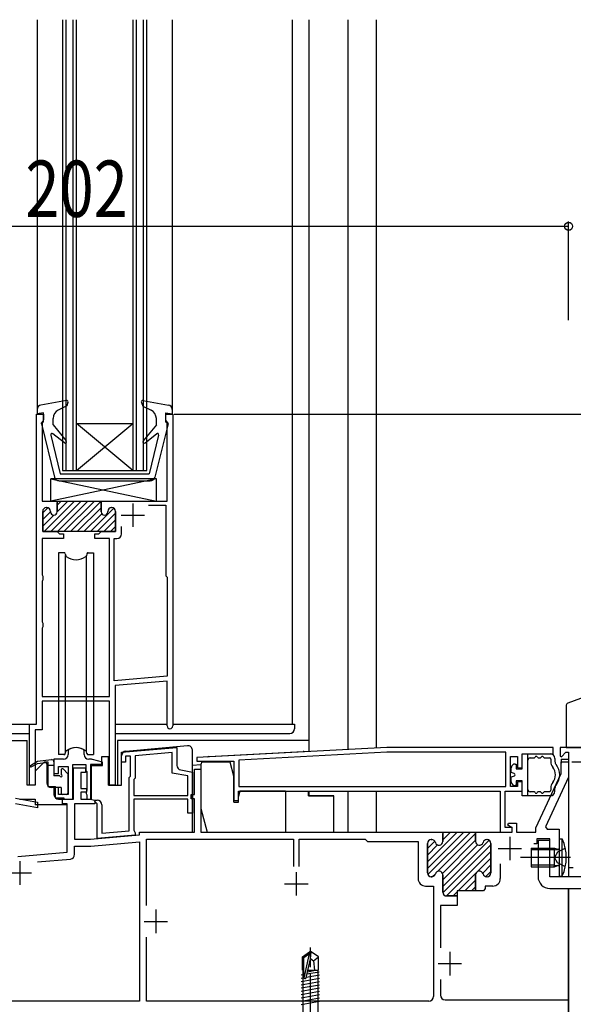
# Model space of a CAD drawing. Extents: x 0 to 1980, y 0 to 3207.
# Drawn here: x 476 to 593, y 1984 to 2194 of the extents above; entities that cross this region are included whole.
import ezdxf

# ---------------------------------------------------------------- set-up
doc = ezdxf.new("R2010")
doc.units = 0
doc.linetypes.add('YCENTER_1', pattern=[13, 10, -1, 1, -1])
doc.linetypes.add('YHIDDEN_1', pattern=[4, 3, -1])
for name, color, linetype in [('YKK_11', 7, 'CONTINUOUS'), ('YKK_12', 2, 'CONTINUOUS'), ('YKK_13', 4, 'CONTINUOUS'), ('YKK_D', 6, 'CONTINUOUS'), ('YSS_K', 3, 'CONTINUOUS')]:
    doc.layers.add(name, color=color, linetype=linetype)
doc.styles.add('TEXT-B', font='extslim2.shx', dxfattribs={"width": 0.8, "bigfont": 'extfont2.shx'})

msp = doc.modelspace()

# ---------------------------------------------------------------- linework, layer by layer
at = {"layer": 'YKK_11', "linetype": 'ByBlock', "lineweight": -2, "ltscale": 0.5}
for p, q in [((479.2, 2043.5), (479.2, 2109.5)), ((479.2, 2109.5), (480.7, 2109.5)), ((480.7, 2109.5), (480.7, 2108.3)), ((506.7, 2108.3), (506.7, 2109.5)), ((506.7, 2109.5), (508.2, 2109.5)), ((508.2, 2109.5), (508.2, 2043.1)), ((480.52, 2108.03), (480.4, 2107.84)), ((480.4, 2107.84), (480.4, 2091)), ((480.7, 2108.3), (480.52, 2108.03)), ((506.88, 2108.03), (506.7, 2108.3)), ((507, 2107.84), (506.88, 2108.03)), ((507, 2091), (507, 2107.84)), ((480.4, 2091), (483.55, 2091)), ((483.55, 2091), (483.55, 2088.7)), ((492.95, 2088.7), (492.95, 2091)), ((492.95, 2091), (507, 2091)), ((480.5, 2088.8), (480.5, 2084.5)), ((481.35, 2089.6), (481.3, 2089.6)), ((482.15, 2088.7), (482.15, 2088.8)), ((494.35, 2088.8), (494.35, 2088.7)), ((495.2, 2089.6), (495.15, 2089.6)), ((496, 2084.5), (496, 2088.8)), ((503.04, 2090.1), (506.7, 2090.1)), ((503.04, 2090.1), (506.7, 2090.1)), ((506.7, 2090.1), (506.7, 2075.1)), ((480.5, 2084.5), (483.55, 2084.5)), ((483.55, 2084.5), (484.05, 2084)), ((492.45, 2084), (492.95, 2084.5)), ((492.95, 2084.5), (496, 2084.5)), ((497.3, 2084), (497.3, 2085.6)), ((484.9, 2083), (480.4, 2083)), ((480.4, 2083), (480.4, 2075.28)), ((484.05, 2084), (484.9, 2084)), ((484.9, 2084), (484.9, 2083)), ((491.6, 2083), (491.6, 2084)), ((491.6, 2084), (492.45, 2084)), ((494.7, 2083), (491.6, 2083)), ((494.7, 2049.4), (494.7, 2083)), ((495.7, 2052.69), (495.7, 2083)), ((495.7, 2083), (496.3, 2083)), ((480.4, 2075.28), (480.45, 2075.15)), ((480.45, 2074.05), (480.4, 2073.92)), ((480.4, 2073.92), (480.4, 2065.28)), ((480.45, 2075.15), (480.5, 2075.02)), ((480.5, 2074.18), (480.45, 2074.05)), ((480.5, 2075.02), (480.5, 2074.18)), ((506.7, 2075.1), (507, 2074.8)), ((507, 2074.8), (507, 2053.68)), ((480.4, 2065.28), (480.45, 2065.15)), ((480.45, 2064.05), (480.4, 2063.92)), ((480.4, 2063.92), (480.4, 2049.4)), ((480.45, 2065.15), (480.5, 2065.02)), ((480.5, 2064.18), (480.45, 2064.05)), ((480.5, 2065.02), (480.5, 2064.18)), ((507, 2053.68), (495.7, 2052.69)), ((507, 2052.67), (495.9, 2051.7)), ((507, 2043.1), (507, 2052.67)), ((495.9, 2051.7), (495.9, 2030.5)), ((480.4, 2049.4), (494.7, 2049.4)), ((494.7, 2048.4), (480.4, 2048.4)), ((480.4, 2048.4), (480.4, 2042.3)), ((494.7, 2030.5), (494.7, 2048.4)), ((477.7, 2030.5), (477.7, 2043.5)), ((477.7, 2043.5), (479.2, 2043.5)), ((480.4, 2042.3), (478.9, 2042.3)), ((478.9, 2042.3), (478.9, 2030.5)), ((486.04, 2038.07), (485.9, 2037.81)), ((489.3, 2037.81), (489.16, 2038.07)), ((497.3, 2037.51), (509.1, 2038.55)), ((509.1, 2038.55), (509.1, 2034.72)), ((553.76, 2038.5), (513.29, 2036.38)), ((589.2, 2038.5), (553.76, 2038.5)), ((589.2, 2037.2), (589.2, 2038.5)), ((605.5, 2038.5), (590.7, 2038.5)), ((590.7, 2038.5), (590.7, 2036.65)), ((484.9, 2036), (482.9, 2036)), ((482.9, 2036), (482.9, 2033)), ((485.9, 2037.81), (485.9, 2037)), ((489.3, 2037), (489.3, 2037.81)), ((490.87, 2036), (490.3, 2036)), ((493.2, 2035.41), (491.13, 2035.97)), ((497.3, 2035.4), (497.3, 2037.51)), ((499.2, 2036.7), (498.1, 2036.7)), ((498.1, 2036.7), (498.1, 2035.4)), ((499.2, 2032.42), (499.2, 2036.7)), ((508.1, 2037.46), (500.2, 2036.76)), ((500.2, 2036.76), (500.2, 2032)), ((508.1, 2033.04), (508.1, 2037.46)), ((513.29, 2036.38), (513.31, 2035.6)), ((553.79, 2037.5), (522.3, 2035.85)), ((579.1, 2037.5), (553.79, 2037.5)), ((579.1, 2030.2), (579.1, 2037.5)), ((580.1, 2030.2), (580.1, 2036.6)), ((580.1, 2036.6), (581.6, 2036.6)), ((581.6, 2036.6), (581.6, 2034.2)), ((582.6, 2034.2), (582.6, 2037.2)), ((582.6, 2037.2), (589.2, 2037.2)), ((590.7, 2036.65), (590.95, 2036.55)), ((590.95, 2036.55), (591.9, 2037.5)), ((591.9, 2037.5), (592.5, 2037.5)), ((592.5, 2037.5), (592.5, 2013)), ((483.9, 2033), (483.9, 2034.5)), ((483.9, 2034.5), (485.9, 2034.5)), ((485.9, 2034.5), (485.9, 2028.5)), ((486.9, 2027.5), (486.9, 2034.9)), ((486.9, 2034.9), (489.7, 2034.9)), ((487.05, 2027.51), (487.05, 2034.2)), ((487.05, 2034.2), (489.65, 2034.2)), ((489.65, 2034.2), (489.65, 2033.2)), ((489.7, 2034.9), (489.7, 2033.6)), ((490.9, 2027.5), (490.9, 2034.7)), ((490.9, 2034.7), (493.2, 2034.7)), ((493.2, 2034.7), (493.2, 2035.41)), ((498.1, 2035.4), (497.3, 2035.4)), ((512.8, 2028.5), (512.8, 2033.9)), ((512.8, 2033.9), (514.2, 2033.9)), ((513.31, 2035.6), (521.2, 2035.6)), ((514.2, 2033.9), (514.2, 2020.5)), ((521.2, 2035.6), (521.2, 2027.2)), ((522.3, 2035.85), (522.3, 2030.2)), ((581.6, 2034.2), (582.6, 2034.2)), ((590.9, 2033), (590.9, 2035.5)), ((590.9, 2035.5), (592.5, 2035.5)), ((592.5, 2035.5), (592.5, 2032.17)), ((482.9, 2033), (483.9, 2033)), ((489.65, 2033.2), (488.65, 2033.2)), ((488.65, 2033.2), (488.65, 2029.8)), ((489.7, 2033.6), (489.9, 2033.4)), ((489.9, 2033.4), (489.9, 2029.36)), ((498.9, 2032.12), (499.2, 2032.42)), ((498.9, 2020.77), (498.9, 2032.12)), ((500.2, 2032), (499.9, 2031.7)), ((499.9, 2031.7), (499.9, 2028.3)), ((511.4, 2032.46), (508.1, 2033.04)), ((509.93, 2033.74), (512.4, 2033.3)), ((511.4, 2028.3), (511.4, 2032.46)), ((512.4, 2033.3), (512.4, 2024.5)), ((585.5, 2021.42), (590.9, 2033)), ((592.5, 2032.17), (587.59, 2021.65)), ((478.9, 2030.5), (477.7, 2030.5)), ((483.9, 2030), (482.9, 2030)), ((482.9, 2030), (482.9, 2028.5)), ((483.9, 2028.5), (483.9, 2030)), ((488.65, 2029.8), (489.85, 2029.8)), ((489.85, 2029.8), (489.85, 2029)), ((495.9, 2030.5), (494.7, 2030.5)), ((522.3, 2030.2), (579.1, 2030.2)), ((522.3, 2030.2), (579.1, 2030.2)), ((581.6, 2030.2), (580.1, 2030.2)), ((582.6, 2031.2), (581.6, 2031.2)), ((581.6, 2031.2), (581.6, 2030.2)), ((582.6, 2029.2), (582.6, 2031.2)), ((474.7, 2027.74), (479.4, 2026.91)), ((485.9, 2028.5), (483.9, 2028.5)), ((483.9, 2027.5), (486.9, 2027.5)), ((484.7, 2026.51), (484.7, 2027.51)), ((484.7, 2027.51), (487.05, 2027.51)), ((489.85, 2029), (488.65, 2029)), ((488.65, 2029), (488.65, 2027.5)), ((488.65, 2027.5), (490.6, 2027.5)), ((489.9, 2029.36), (489.76, 2029.11)), ((489.76, 2029.11), (489.76, 2028.69)), ((489.76, 2028.69), (489.9, 2028.44)), ((489.9, 2028.44), (489.9, 2027.5)), ((489.9, 2027.5), (490.9, 2027.5)), ((490.6, 2027.5), (491.6, 2027.33)), ((499.9, 2028.3), (511.4, 2028.3)), ((499.9, 2028.3), (511.4, 2028.3)), ((511.4, 2027.5), (499.9, 2027.5)), ((499.9, 2027.5), (499.9, 2020.88)), ((511.4, 2024.5), (511.4, 2027.5)), ((512.1, 2027.6), (512.1, 2028.5)), ((512.1, 2028.5), (512.8, 2028.5)), ((512.8, 2027.6), (512.1, 2027.6)), ((512.8, 2020.5), (512.8, 2027.6)), ((522.2, 2029.2), (577.9, 2029.2)), ((522.2, 2027.2), (522.2, 2029.2)), ((577.9, 2029.2), (577.9, 2020.5)), ((579, 2021.5), (579, 2029.2)), ((579, 2029.2), (582.6, 2029.2)), ((479.4, 2025.69), (474.7, 2026.52)), ((479.4, 2026.91), (479.4, 2025.69)), ((485.7, 2026.51), (484.7, 2026.51)), ((485.7, 2016.22), (485.7, 2026.51)), ((491.15, 2026.5), (487.3, 2026.5)), ((487.3, 2026.5), (487.3, 2019)), ((491.6, 2026.5), (491.15, 2026.5)), ((491.58, 2027.04), (491.68, 2027.3)), ((492.1, 2026.52), (491.58, 2027.04)), ((491.6, 2027.33), (491.6, 2026.5)), ((491.68, 2027.3), (492.1, 2027.3)), ((492.1, 2019.17), (492.1, 2026.52)), ((493.1, 2026.3), (493.1, 2020.26)), ((521.2, 2027.2), (522.2, 2027.2)), ((512.4, 2024.5), (511.4, 2024.5)), ((580.5, 2021.5), (579, 2021.5)), ((579.56, 2021.95), (579.68, 2022.4)), ((580.5, 2021.41), (579.56, 2021.95)), ((579.68, 2022.4), (581.4, 2022.4)), ((580.5, 2020.5), (580.5, 2021.5)), ((580.5, 2020.5), (580.5, 2021.41)), ((581.4, 2022.4), (581.4, 2020.5)), ((585.5, 2020.5), (585.5, 2021.42)), ((587.59, 2021.65), (587.94, 2021.1)), ((490.7, 2019), (501.1, 2019.91)), ((500.2, 2019.88), (492.1, 2019.17)), ((493.1, 2020.26), (498.9, 2020.77)), ((499.9, 2020.88), (500.05, 2020.62)), ((500.05, 2020.62), (500.2, 2020.36)), ((500.2, 2020.36), (500.2, 2019.88)), ((501.1, 2019.91), (501.1, 2020.5)), ((501.1, 2020.5), (512.8, 2020.5)), ((514.2, 2020.5), (565.7, 2020.5)), ((565.7, 2020.5), (565.7, 2018.5)), ((572.7, 2018.5), (572.7, 2020.5)), ((572.7, 2020.5), (580.5, 2020.5)), ((577.9, 2020.5), (580.5, 2020.5)), ((581.4, 2020.5), (585.5, 2020.5)), ((587.94, 2021.1), (590.5, 2021.1)), ((590.5, 2021.1), (590.5, 2011)), ((487.3, 2019), (490.7, 2019)), ((487.3, 2015.77), (487.3, 2017.5)), ((487.3, 2017.5), (490.77, 2017.5)), ((490.77, 2017.5), (501.1, 2018.41)), ((501.1, 2018.41), (501.1, 1984.5)), ((502.6, 2004.88), (502.6, 2019)), ((502.6, 2019), (533.9, 2019)), ((533.9, 2019), (533.9, 2013.2)), ((535.1, 2013.2), (535.1, 2019)), ((535.1, 2019), (549.2, 2019)), ((549.2, 2019), (549.4, 2018.8)), ((549.4, 2018.8), (549.7, 2018.5)), ((549.7, 2018.5), (560.45, 2018.5)), ((560.45, 2018.5), (560.45, 2010.6)), ((562.45, 2018.1), (562.45, 2011.8)), ((563.35, 2018.9), (563.25, 2018.9)), ((575.15, 2018.9), (575.05, 2018.9)), ((575.95, 2011.8), (575.95, 2018.1)), ((585.7, 2018), (585.1, 2018)), ((588.5, 2019.1), (585.7, 2019.1)), ((585.7, 2019.1), (585.7, 2018)), ((588.5, 2011), (588.5, 2019.1)), ((475.2, 2015.3), (485.7, 2016.22)), ((479.38, 2014.16), (486.39, 2014.77)), ((479.38, 2014.16), (486.39, 2014.77)), ((577.95, 2013.75), (577.95, 2010.6)), ((577.95, 2013.75), (577.95, 2010.6)), ((592.5, 2013), (593.5, 2013)), ((563.25, 2011), (563.35, 2011)), ((565.7, 2011.4), (565.7, 2007.7)), ((572.7, 2008), (572.7, 2011.4)), ((575.05, 2011), (575.15, 2011)), ((590.5, 2011), (588.5, 2011)), ((562.05, 2009), (563.7, 2009)), ((563.7, 2009), (563.7, 1985.5)), ((576.35, 2009), (574.7, 2009)), ((574.7, 2009), (574.7, 2008.46)), ((566.5, 2006.9), (568.8, 2006.9)), ((568.8, 2006.9), (568.8, 2004.9)), ((574.4, 2008), (572.7, 2008)), ((574.58, 2008.28), (574.4, 2008)), ((574.7, 2008.46), (574.58, 2008.28)), ((568.8, 2004.9), (565.2, 2004.9)), ((565.2, 2004.9), (565.2, 1995.88)), ((502.6, 1984.5), (502.6, 1998.12)), ((565.2, 1989.12), (565.2, 1985.8)), ((565.2, 1989.12), (565.2, 1985.8)), ((501.1, 1984.5), (435.1, 1984.5)), ((562.7, 1984.5), (502.6, 1984.5)), ((566.2, 1984.8), (592.5, 1984.8)), ((592.5, 1984.8), (592.5, 1973.8))]:
    msp.add_line(p, q, dxfattribs=at)
at = {"layer": 'YKK_11', "linetype": 'Continuous', "lineweight": 13}
for p, q in [((480.79, 2084.5), (487.29, 2091)), ((482.2, 2084.5), (488.7, 2091)), ((483.55, 2090.09), (484.46, 2091)), ((483.55, 2088.68), (485.87, 2091)), ((483.62, 2084.5), (490.12, 2091)), ((485.03, 2084.5), (491.53, 2091)), ((486.45, 2084.5), (492.95, 2091)), ((480.5, 2088.46), (481.6, 2089.56)), ((480.5, 2087.04), (482.15, 2088.69)), ((487.86, 2084.5), (492.95, 2089.59)), ((489.27, 2084.5), (493.07, 2088.3)), ((490.69, 2084.5), (495.65, 2089.46)), ((492.1, 2084.5), (496, 2088.4)), ((480.5, 2085.63), (482.87, 2088)), ((493.52, 2084.5), (496, 2086.99)), ((494.93, 2084.5), (496, 2085.57)), ((562.45, 2014.18), (568.77, 2020.5)), ((562.45, 2012.77), (570.18, 2020.5)), ((562.54, 2011.44), (571.6, 2020.5)), ((564.68, 2012.17), (572.7, 2020.19)), ((565.69, 2020.26), (565.94, 2020.5)), ((565.7, 2018.85), (567.35, 2020.5)), ((562.45, 2017.01), (564, 2018.57)), ((562.45, 2015.6), (564.61, 2017.76)), ((562.63, 2018.61), (562.74, 2018.72)), ((565.64, 2011.71), (572.7, 2018.78)), ((565.7, 2008.95), (575.55, 2018.8)), ((565.7, 2010.36), (573.13, 2017.79)), ((565.71, 2007.55), (575.95, 2017.79)), ((566.48, 2006.9), (575.95, 2016.37)), ((573.07, 2012.08), (575.95, 2014.96)), ((574.2, 2011.79), (575.95, 2013.54)), ((563.53, 2011.02), (564.13, 2011.62)), ((568.99, 2008), (572.83, 2011.83)), ((574.85, 2011.03), (575.95, 2012.13)), ((570.41, 2008), (572.7, 2010.29)), ((571.82, 2008), (572.7, 2008.88)), ((567.89, 2006.9), (568.8, 2007.81))]:
    msp.add_line(p, q, dxfattribs=at)
at = {"layer": 'YKK_11', "linetype": 'ByBlock', "lineweight": 30, "ltscale": 0.5}
for p, q in [((483.25, 2091), (492.95, 2091)), ((483.25, 2091), (492.95, 2091)), ((483.55, 2088.7), (483.55, 2090.7)), ((492.95, 2091), (492.95, 2088.7)), ((480.5, 2084.5), (480.5, 2088.8)), ((481.3, 2089.6), (481.35, 2089.6)), ((482.15, 2088.8), (482.15, 2088.7)), ((494.35, 2088.7), (494.35, 2088.8)), ((495.15, 2089.6), (495.2, 2089.6)), ((496, 2088.8), (496, 2084.5)), ((483.43, 2084.5), (480.5, 2084.5)), ((493.07, 2084.5), (483.43, 2084.5)), ((496, 2084.5), (493.07, 2084.5)), ((565.4, 2020.5), (572.7, 2020.5)), ((565.4, 2020.5), (572.7, 2020.5)), ((565.7, 2018.5), (565.7, 2020.2)), ((572.7, 2020.5), (572.7, 2018.5)), ((562.45, 2011.8), (562.45, 2018.1)), ((563.25, 2018.9), (563.35, 2018.9)), ((575.05, 2018.9), (575.15, 2018.9)), ((575.95, 2018.1), (575.95, 2011.8)), ((563.35, 2011), (563.25, 2011)), ((565.7, 2007.7), (565.7, 2011.4)), ((572.7, 2011.4), (572.7, 2008)), ((575.15, 2011), (575.05, 2011)), ((568.8, 2006.9), (566.5, 2006.9)), ((572.7, 2008), (568.8, 2008)), ((568.8, 2008), (568.8, 2006.9))]:
    msp.add_line(p, q, dxfattribs=at)
at = {"layer": 'YKK_11', "ltscale": 0.5}
for p, q in [((499.7, 2090.5), (499.7, 2085.5)), ((497.2, 2088), (502.2, 2088)), ((580, 2019.5), (580, 2014.5)), ((577.5, 2017), (582.5, 2017)), ((475.6, 2014.3), (475.6, 2009.3)), ((473.1, 2011.8), (478.1, 2011.8)), ((534.5, 2012), (534.5, 2007)), ((532, 2009.5), (537, 2009.5)), ((504.6, 2004), (504.6, 1999)), ((502.1, 2001.5), (507.1, 2001.5)), ((567.2, 1995), (567.2, 1990)), ((564.7, 1992.5), (569.7, 1992.5))]:
    msp.add_line(p, q, dxfattribs=at)
at = {"layer": 'YKK_11', "linetype": 'ByBlock', "lineweight": -2, "ltscale": 0.5}
for centre, radius, start, end in [((481.3, 2088.8), 0.8, 90, 180), ((481.35, 2088.8), 0.8, 0, 90), ((482.85, 2088.7), 0.7, 180, 270), ((482.85, 2088.7), 0.7, 270, 360), ((493.65, 2088.7), 0.7, 180, 270), ((493.65, 2088.7), 0.7, 270, 360), ((495.15, 2088.8), 0.8, 90, 180), ((495.2, 2088.8), 0.8, 0, 90), ((496.3, 2084), 1, 270, 360), ((507.6, 2043.1), 0.6, 180, 0), ((487.6, 2035.5), 3, 58.7671, 121.2329), ((484.9, 2037), 1, 270, 0), ((490.3, 2037), 1, 180, 270), ((490.87, 2035), 1, 75, 90), ((510.1, 2034.72), 1, 180, 260), ((483.9, 2028.5), 1, 180, 270), ((492.1, 2026.3), 1, 0, 90), ((563.25, 2018.1), 0.8, 90, 180), ((563.35, 2018.1), 0.8, 14.4775, 90), ((564.9, 2018.5), 0.8, 194.4775, 360), ((573.5, 2018.5), 0.8, 180, 345.5225), ((575.05, 2018.1), 0.8, 90, 165.5225), ((575.15, 2018.1), 0.8, 0, 90), ((486.3, 2015.77), 1, 275, 360), ((563.25, 2011.8), 0.8, 180, 270), ((563.35, 2011.8), 0.8, 270, 345.5225), ((564.9, 2011.4), 0.8, 0, 165.5225), ((573.5, 2011.4), 0.8, 14.4775, 180), ((575.05, 2011.8), 0.8, 194.4775, 270), ((575.15, 2011.8), 0.8, 270, 360), ((562.05, 2010.6), 1.6, 180, 270), ((576.35, 2010.6), 1.6, 270, 360), ((566.5, 2007.7), 0.8, 180, 270), ((566.2, 1985.8), 1, 180, 270), ((562.7, 1985.5), 1, 270, 360)]:
    msp.add_arc(centre, radius, start, end, dxfattribs=at)
at = {"layer": 'YKK_11', "linetype": 'ByBlock', "lineweight": 30, "ltscale": 0.5}
for centre, radius, start, end in [((481.3, 2088.8), 0.8, 90, 180), ((481.35, 2088.8), 0.8, 0, 90), ((482.85, 2088.7), 0.7, 180, 270), ((482.85, 2088.7), 0.7, 270, 360), ((493.65, 2088.7), 0.7, 180, 270), ((493.65, 2088.7), 0.7, 270, 360), ((495.15, 2088.8), 0.8, 90, 180), ((495.2, 2088.8), 0.8, 0, 90), ((563.25, 2018.1), 0.8, 90, 180), ((563.35, 2018.1), 0.8, 14.4775, 90), ((564.9, 2018.5), 0.8, 194.4775, 360), ((573.5, 2018.5), 0.8, 180, 345.5225), ((575.05, 2018.1), 0.8, 90, 165.5225), ((575.15, 2018.1), 0.8, 0, 90), ((563.25, 2011.8), 0.8, 180, 270), ((563.35, 2011.8), 0.8, 270, 345.5225), ((564.9, 2011.4), 0.8, 0, 165.5225), ((573.5, 2011.4), 0.8, 14.4775, 180), ((575.05, 2011.8), 0.8, 194.4775, 270), ((575.15, 2011.8), 0.8, 270, 360), ((566.5, 2007.7), 0.8, 180, 270)]:
    msp.add_arc(centre, radius, start, end, dxfattribs=at)
at = {"layer": 'YKK_12', "ltscale": 1.5}
for p, q in [((479.3, 2193.5), (479.3, 2109.5)), ((508.1, 2193.5), (508.1, 2109.5)), ((533.7, 2043.5), (533.7, 2193.5)), ((537.2, 2193.5), (537.2, 2037.63)), ((545.5, 2193.5), (545.5, 2038.07)), ((551.5, 2193.5), (551.5, 2038.38)), ((472.7, 2043.5), (478.9, 2043.5)), ((495.9, 2043.5), (507, 2043.5)), ((508.2, 2043.5), (533.7, 2043.5)), ((590.9, 2036), (592.5, 2036)), ((590.9, 2036), (590.9, 2035.2)), ((592.5, 2036), (592.5, 2011)), ((537.2, 2029.2), (537.2, 2028.2)), ((537.2, 2028.2), (542.5, 2028.2)), ((542.5, 2020.5), (542.5, 2028.2)), ((545.5, 2029.2), (545.5, 2020.5)), ((551.5, 2029.2), (551.5, 2020.5)), ((592.5, 2008.5), (592.5, 1957.5))]:
    msp.add_line(p, q, dxfattribs=at)
at = {"layer": 'YKK_12', "linetype": 'Continuous', "ltscale": 1.5}
for p, q in [((484.7, 2193.5), (484.7, 2097.5)), ((485.4, 2193.5), (485.4, 2097.5)), ((487, 2097.5), (487, 2193.5)), ((487.7, 2097.5), (487.7, 2193.5)), ((499.7, 2193.5), (499.7, 2097.5)), ((500.4, 2193.5), (500.4, 2097.5)), ((502, 2097.5), (502, 2193.5)), ((502.7, 2097.5), (502.7, 2193.5)), ((487.7, 2107.5), (499.7, 2107.5)), ((487.7, 2097.5), (499.7, 2107.5)), ((499.7, 2097.5), (487.7, 2107.5)), ((484.7, 2097.5), (487.7, 2097.5)), ((487.7, 2097.5), (499.7, 2097.5)), ((499.7, 2097.5), (502.7, 2097.5))]:
    msp.add_line(p, q, dxfattribs=at)
at = {"layer": 'YKK_13', "linetype": 'Continuous', "ltscale": 1.5}
for p, q in [((485.55, 2112.4), (480.13, 2111.44)), ((485.88, 2112), (485.63, 2111.3)), ((501.52, 2112), (501.81, 2111.2)), ((501.85, 2112.4), (507.27, 2111.44)), ((479.3, 2110.46), (479.3, 2109.6)), ((480.7, 2109.8), (479.3, 2109.6)), ((480.7, 2107.8), (480.7, 2109.8)), ((485.63, 2111.3), (483.79, 2110.36)), ((501.81, 2111.2), (503.57, 2110.35)), ((506.7, 2107.8), (506.7, 2109.8)), ((506.7, 2109.8), (508.1, 2109.6)), ((508.1, 2110.46), (508.1, 2109.6)), ((480.21, 2107.43), (483.01, 2096.06)), ((480.7, 2107.8), (480.5, 2107.8)), ((482.7, 2107.2), (482.7, 2108.58)), ((482.7, 2107.2), (485.53, 2103.83)), ((504.7, 2107.2), (501.87, 2103.83)), ((507.19, 2107.43), (504.39, 2096.06)), ((504.7, 2107.2), (504.7, 2108.55)), ((506.7, 2107.8), (506.9, 2107.8)), ((485.11, 2103.4), (482.69, 2105.33)), ((502.29, 2103.4), (504.71, 2105.33)), ((482.21, 2105.03), (484.2, 2096.8)), ((505.19, 2105.03), (503.2, 2096.8)), ((484.2, 2096.8), (503.2, 2096.8)), ((504.7, 2095.7), (482.2, 2095.7)), ((482.2, 2091), (482.2, 2095.7)), ((504.7, 2095.7), (482.2, 2091)), ((482.2, 2095.7), (504.7, 2091)), ((483.98, 2095.3), (503.42, 2095.3)), ((504.7, 2091), (504.7, 2095.7)), ((482.2, 2091), (504.7, 2091)), ((483.85, 2080), (483.85, 2037)), ((485, 2080), (483.85, 2080)), ((490.2, 2080), (491.35, 2080)), ((491.35, 2080), (491.35, 2037)), ((485.29, 2079.78), (485.4, 2079.35)), ((485.39, 2037.61), (485.39, 2079.43)), ((489.91, 2079.78), (489.8, 2079.35)), ((489.81, 2037.61), (489.81, 2079.43)), ((606.83, 2053.26), (592.33, 2047.98)), ((592, 2047.51), (592, 2038.5)), ((456.4, 2040), (477.2, 2040)), ((477.2, 2030.5), (477.2, 2040)), ((537.2, 2040), (496.4, 2040)), ((496.4, 2040), (496.4, 2032.36)), ((498.21, 2037.76), (511.31, 2038.91)), ((592, 2038.5), (605.5, 2038.5)), ((479.4, 2035.6), (482.34, 2035.94)), ((485, 2037), (483.85, 2037)), ((485.29, 2037.22), (485.4, 2037.65)), ((489.91, 2037.22), (489.8, 2037.65)), ((490.2, 2037), (491.35, 2037)), ((493, 2036.51), (493, 2034.91)), ((494.5, 2036.51), (493, 2036.51)), ((494.5, 2032.36), (494.5, 2036.51)), ((497.3, 2036.68), (497.3, 2036.76)), ((497.3, 2030.5), (497.3, 2036.68)), ((512.4, 2020.5), (512.4, 2037.91)), ((515.85, 2036.59), (535.95, 2037.65)), ((582.6, 2037.2), (588.6, 2037.2)), ((582.6, 2034), (582.6, 2037.2)), ((583.8, 2028.2), (583.8, 2037.2)), ((584.3, 2036.3), (584.98, 2036.3)), ((586.23, 2036.3), (586.28, 2036.3)), ((587.52, 2036.3), (588.4, 2036.3)), ((588.7, 2036), (588.7, 2035.53)), ((589.6, 2036.2), (589.6, 2035.53)), ((477.87, 2034.68), (479.4, 2035.6)), ((478.02, 2034.42), (479.39, 2035.1)), ((478.9, 2033.5), (480.9, 2035.5)), ((479.39, 2035.1), (481.07, 2035.29)), ((480.9, 2035.5), (481.6, 2035.5)), ((481.4, 2034.99), (481.4, 2031)), ((482.9, 2034.7), (481.4, 2034.7)), ((481.6, 2035.5), (481.6, 2030.2)), ((482.9, 2035.44), (482.9, 2032.5)), ((485.81, 2033.01), (484.91, 2033.91)), ((490.7, 2034.91), (490.7, 2032.36)), ((493, 2034.91), (490.7, 2034.91)), ((514.2, 2034.84), (512.4, 2034.68)), ((580.3, 2033.2), (580.3, 2034.2)), ((581.1, 2035), (581.3, 2035)), ((581.3, 2035), (581.3, 2034)), ((581.3, 2034), (582.6, 2034)), ((478.9, 2033.5), (478.9, 2030.5)), ((484.15, 2032.5), (482.9, 2032.5)), ((484.4, 2033.7), (484.4, 2032.75)), ((485.9, 2028.8), (485.9, 2032.8)), ((490.7, 2032.36), (490.7, 2027.48)), ((494.5, 2030.5), (494.5, 2032.36)), ((496.4, 2032.36), (496.4, 2030.5)), ((580.9, 2032.98), (580.3, 2033.2)), ((580.9, 2032.42), (580.3, 2032.2)), ((580.3, 2031.2), (580.3, 2032.2)), ((478.9, 2030.49), (477.2, 2030.49)), ((481.6, 2030.2), (483.2, 2030.2)), ((484.4, 2030), (482.4, 2030)), ((483.2, 2027.8), (483.2, 2030.2)), ((484.4, 2030), (484.4, 2028.8)), ((494.5, 2030.5), (497.3, 2030.5)), ((581.3, 2030.4), (581.1, 2030.4)), ((582.6, 2031.4), (581.3, 2031.4)), ((581.3, 2031.4), (581.3, 2030.4)), ((582.6, 2028.2), (582.6, 2031.4)), ((588.7, 2029.87), (588.7, 2029.4)), ((589.6, 2029.2), (589.6, 2029.87)), ((475.6, 2027.5), (478.9, 2027.5)), ((478.9, 2027.5), (478.9, 2026.3)), ((483.2, 2027.8), (485, 2027.8)), ((485.6, 2028.5), (484.7, 2028.5)), ((485, 2027.8), (485, 2027.5)), ((537, 2029.2), (537, 2028.2)), ((542.5, 2028.2), (537, 2028.2)), ((588.6, 2028.2), (582.6, 2028.2)), ((584.98, 2029.1), (584.3, 2029.1)), ((586.28, 2029.1), (586.22, 2029.1)), ((588.4, 2029.1), (587.52, 2029.1)), ((485.69, 2026.3), (478.9, 2026.3)), ((584.5, 2017.1), (584.5, 2013.1)), ((584.5, 2017.1), (589.5, 2017.1)), ((589.5, 2013.1), (589.5, 2017.1)), ((589.5, 2017.1), (590.23, 2016.84)), ((590.5, 2019.1), (591.14, 2019.05)), ((590.5, 2019.1), (590.5, 2011.1)), ((591.14, 2011.16), (591.14, 2019.05)), ((589.5, 2016.72), (584.5, 2016.72)), ((589.5, 2016.72), (590.33, 2016.83)), ((589.5, 2013.48), (584.5, 2013.48)), ((584.5, 2013.1), (589.5, 2013.1)), ((589.37, 2013.1), (589.28, 2013.1)), ((589.5, 2013.48), (590.33, 2013.37)), ((589.5, 2013.1), (590.23, 2013.36)), ((590.5, 2011.1), (591.14, 2011.16))]:
    msp.add_line(p, q, dxfattribs=at)
at = {"layer": 'YKK_13', "ltscale": 1.5}
for p, q in [((495.9, 2043.5), (507, 2043.5)), ((508.2, 2043.5), (534.1, 2043.5)), ((534.1, 2043.5), (534.1, 2042.5)), ((455.9, 2041.5), (477.7, 2041.5)), ((495.9, 2041.5), (533.1, 2041.5)), ((514.2, 2034.9), (514.2, 2025.2)), ((520.4, 2035.4), (514.7, 2035.4)), ((521.2, 2032.4), (520.4, 2035.4)), ((521.2, 2026.9), (521.2, 2032.4)), ((522.5, 2029.2), (522.2, 2028.08)), ((522.2, 2026.9), (522.2, 2028.08)), ((532.2, 2029.2), (522.5, 2029.2)), ((532.2, 2029.2), (532.2, 2020.5)), ((514.2, 2025.5), (515.54, 2020.5)), ((521.2, 2026.9), (522.2, 2026.9)), ((515.54, 2020.5), (516.2, 2020.5)), ((519.7, 2020.5), (532.2, 2020.5)), ((586, 2018.8), (588.5, 2018.8)), ((586, 2018.8), (586, 2011)), ((588.5, 2011), (588.5, 2018.8)), ((622.5, 2011), (588.5, 2011)), ((588.5, 2008.5), (622.5, 2008.5)), ((535.8, 1993.96), (537.35, 1995)), ((535.8, 1991.1), (535.8, 1993.96)), ((535.8, 1993.96), (536.1, 1993.8)), ((536.1, 1993.8), (537.35, 1994.64)), ((536.16, 1989.39), (537.35, 1994.64)), ((537.35, 1995), (537.65, 1995)), ((537.35, 1994.64), (537.35, 1995)), ((537.65, 1995), (537.35, 1995)), ((537.5, 1993.5), (537.65, 1995)), ((537.5, 1993.5), (537.5, 1995)), ((539.2, 1993.96), (537.65, 1995)), ((538.2, 1993.1), (539.2, 1993.96)), ((539.2, 1991.1), (539.2, 1993.96)), ((536.1, 1989.55), (536.1, 1993.8)), ((536.59, 1989.49), (537.5, 1993.5)), ((537.5, 1993.6), (538.2, 1993.1)), ((538.2, 1993.1), (538.4, 1991.1)), ((535.52, 1990.11), (536.1, 1990.21)), ((535.8, 1991.1), (536.1, 1991.1)), ((535.9, 1991.1), (535.9, 1979.7)), ((536.62, 1989.61), (539.48, 1990.11)), ((536.78, 1990.32), (539.38, 1990.76)), ((536.87, 1990.72), (538.61, 1991.1)), ((536.96, 1991.1), (539.2, 1991.1)), ((539.1, 1991.1), (539.1, 1979.7)), ((535.52, 1989.41), (536.1, 1989.52)), ((535.52, 1988.71), (539.48, 1989.41)), ((535.52, 1988.01), (539.48, 1988.71)), ((535.52, 1987.31), (539.48, 1988.01)), ((535.52, 1986.61), (539.48, 1987.31)), ((535.52, 1985.91), (539.48, 1986.61)), ((535.52, 1985.21), (539.48, 1985.91)), ((535.52, 1984.51), (539.48, 1985.21)), ((535.52, 1983.81), (539.48, 1984.51))]:
    msp.add_line(p, q, dxfattribs=at)
at = {"layer": 'YKK_13', "linetype": 'YHIDDEN_1', "ltscale": 1.5}
for p, q in [((591.81, 2017.1), (590.1, 2016.25)), ((590.1, 2016.25), (589.49, 2015.1)), ((590.1, 2013.96), (589.49, 2015.1)), ((591.81, 2013.1), (590.1, 2013.96))]:
    msp.add_line(p, q, dxfattribs=at)
at = {"layer": 'YKK_13', "linetype": 'YCENTER_1', "ltscale": 1.5}
for p, q in [((592.93, 2015.1), (582.22, 2015.1)), ((537.5, 1975.25), (537.5, 1995.93))]:
    msp.add_line(p, q, dxfattribs=at)
at = {"layer": 'YKK_13', "linetype": 'Continuous', "ltscale": 1.5}
for centre, radius, start, end in [((480.3, 2110.46), 1, 99.9446, 180), ((485.6, 2112.1), 0.3, 340, 99.9446), ((501.8, 2112.1), 0.3, 80.0555, 200), ((507.1, 2110.46), 1, 0, 80.0555), ((484.7, 2108.58), 2, 117.1252, 180), ((502.7, 2108.55), 2, 0, 64.1662), ((480.5, 2107.5), 0.3, 90, 193.8548), ((506.9, 2107.5), 0.3, 346.1452, 90), ((482.5, 2105.1), 0.3, 51.4317, 193.6044), ((504.9, 2105.1), 0.3, 346.3956, 128.5683), ((485.3, 2103.63), 0.3, 231.4317, 40), ((502.1, 2103.63), 0.3, 140, 308.5683), ((483.98, 2096.3), 1, 193.8548, 270), ((503.42, 2096.3), 1, 270, 346.1452), ((485, 2079.7), 0.3, 15, 90), ((490.2, 2079.7), 0.3, 90, 165), ((485.69, 2079.43), 0.3, 195, 233.4325), ((487.6, 2082), 3.5, 233.4325, 306.5675), ((489.51, 2079.43), 0.3, 306.5675, 345), ((592.5, 2047.51), 0.5, 110, 180), ((487.6, 2035), 3.5, 53.4325, 126.5675), ((511.4, 2037.91), 1, 5, 95), ((511.4, 2037.91), 1, 0, 5), ((482.4, 2035.44), 0.5, 359.9989, 96.5184), ((485, 2037.3), 0.3, 270, 345), ((485.69, 2037.57), 0.3, 126.5675, 165), ((489.51, 2037.57), 0.3, 15, 53.4325), ((490.2, 2037.3), 0.3, 195, 270), ((498.3, 2036.76), 1, 95, 180), ((515.9, 2035.59), 1, 93, 115.8045), ((536, 2036.65), 1, 70.1955, 93), ((584.3, 2035.8), 0.5, 90.0017, 180.0008), ((584.98, 2036.8), 0.5, 270, 321.3185), ((585.6, 2036.3), 0.3, 38.6829, 141.3185), ((586.23, 2036.8), 0.5, 218.6829, 270), ((586.28, 2036.8), 0.5, 270, 321.3185), ((586.9, 2036.3), 0.3, 38.6829, 141.3185), ((587.52, 2036.8), 0.5, 218.6829, 270), ((588.4, 2036), 0.3, 0.0008, 90), ((588.6, 2036.2), 1, 0.0008, 90.0008), ((477.95, 2034.55), 0.15, 121.1021, 296.3215), ((481.1, 2034.99), 0.3, 359.9993, 96.5184), ((484.7, 2033.7), 0.3, 44.9986, 179.9986), ((581.1, 2034.2), 0.8, 90.0008, 180.0008), ((590.6, 2035.53), 1.9, 180.0008, 218.9449), ((587.1, 2032.7), 2.6, 321.0584, 38.9449), ((590.6, 2035.53), 1, 180.0008, 218.9449), ((587.1, 2032.7), 3.5, 359.9995, 38.9449), ((484.4, 2032.5), 0.25, 179.9989, 89.9986), ((485.6, 2032.8), 0.3, 359.9986, 44.9986), ((580.8, 2032.7), 0.3, 289.8971, 70.1053), ((587.1, 2032.7), 3.5, 321.0567, 359.9995), ((482.4, 2031), 1, 179.9992, 269.9986), ((581.1, 2031.2), 0.8, 180.0008, 270.0008), ((584.3, 2029.6), 0.5, 180.0008, 270), ((590.6, 2029.87), 1.9, 141.0584, 180.0017), ((590.6, 2029.87), 1, 141.0567, 180.0008), ((484.7, 2028.8), 0.3, 179.9986, 269.9986), ((485.6, 2028.8), 0.3, 269.9986, 359.9986), ((584.98, 2028.6), 0.5, 38.6829, 90), ((585.6, 2029.1), 0.3, 218.6829, 321.3185), ((586.22, 2028.6), 0.5, 90, 141.3185), ((586.28, 2028.6), 0.5, 38.6829, 90), ((586.9, 2029.1), 0.3, 218.6829, 321.3185), ((587.52, 2028.6), 0.5, 90, 141.3185), ((588.4, 2029.4), 0.3, 270, 0.0017), ((588.6, 2029.2), 1, 270.0008, 0.0008), ((590.3, 2017.03), 0.2, 250.5781, 0), ((582.5, 2015.1), 9.5, 335.4723, 24.5277), ((590.3, 2013.17), 0.2, 0, 109.4219)]:
    msp.add_arc(centre, radius, start, end, dxfattribs=at)
at = {"layer": 'YKK_13', "ltscale": 1.5}
for centre, radius, start, end in [((533.1, 2042.5), 1, 270, 0), ((514.7, 2034.9), 0.5, 90, 180), ((588.5, 2011), 2.5, 180, 270), ((536.35, 1989.55), 0.248, 180, 347.191)]:
    msp.add_arc(centre, radius, start, end, dxfattribs=at)
at = {"layer": 'YKK_D', "ltscale": 1.5}
for p, q in [((390.5, 2149.5), (592.5, 2149.5)), ((592.5, 2129.5), (592.5, 2150.5)), ((508.5, 2109.5), (771.5, 2109.5)), ((593.2, 2035.5), (771.5, 2035.5)), ((593.2, 2035.5), (771.5, 2035.5))]:
    msp.add_line(p, q, dxfattribs=at)
at = {"layer": 'YKK_D', "linetype": 'ByBlock', "lineweight": -2}
msp.add_circle((592.5, 2149.5), 0.85, dxfattribs=at)
at = {"layer": 'YSS_K', "ltscale": 1.5}
for p, q in [((592.5, 2008.5), (604.5, 2008.5)), ((592.5, 1888.5), (592.5, 2008.5))]:
    msp.add_line(p, q, dxfattribs=at)

# ---------------------------------------------------------------- texts
at = {"layer": 'YKK_D', "style": 'TEXT-B', "width": 0.8}
msp.add_text('202', height=12, dxfattribs=at).set_placement((476.82, 2151.5))

doc.saveas('drawing.dxf')
